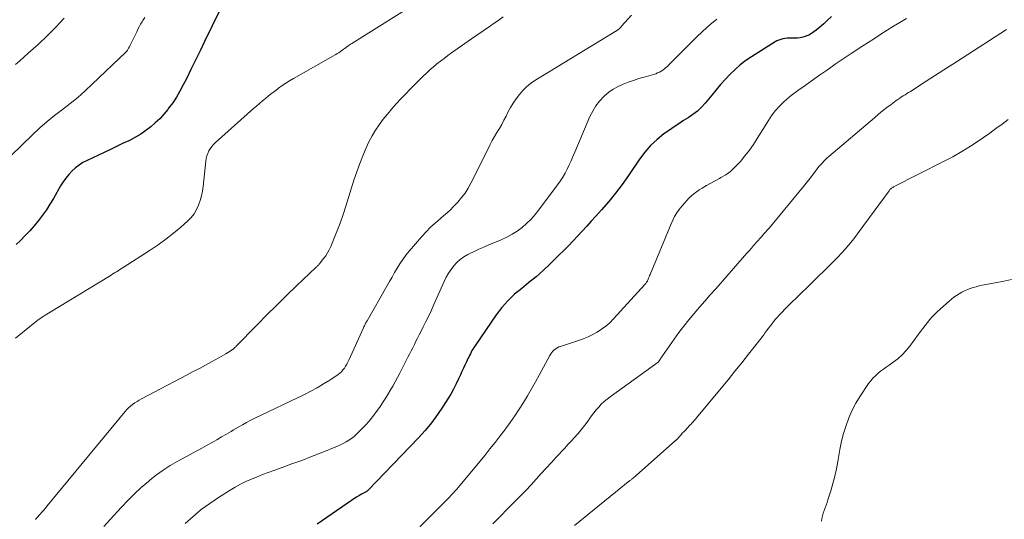
# Model space of a CAD drawing. Units: feet. Extents: x 1904996 to 1910040, y 519993 to 525000.
# Drawn here: x 1905847 to 1905999, y 521732 to 521809 of the extents above; entities that cross this region are included whole.
import ezdxf

# ---------------------------------------------------------------- set-up
doc = ezdxf.new("R2010")
doc.units = ezdxf.units.FT
doc.header["$LTSCALE"] = 100
doc.header["$MEASUREMENT"] = 0
doc.layers.add('CONTOUR INDEX', color=32, linetype='Continuous', lineweight=25)
doc.layers.add('CONTOUR INTERMEDIATE', color=40, linetype='Continuous', lineweight=15)

msp = doc.modelspace()

# ---------------------------------------------------------------- linework, layer by layer
at = {"layer": 'CONTOUR INDEX', "flags": 128}
for points, elevation in [([(1905877.5, 521810.67), (1905875.22, 521805.92), (1905874.52, 521804.47), (1905873.81, 521803.02), (1905873.1, 521801.57), (1905872.39, 521800.13), (1905871.9, 521799.16), (1905871.4, 521798.21), (1905870.86, 521797.29), (1905870.27, 521796.4), (1905869.64, 521795.54), (1905869.5, 521795.35), (1905868.89, 521794.62), (1905868.26, 521793.92), (1905867.57, 521793.27), (1905866.86, 521792.65), (1905866.1, 521792.08), (1905865.32, 521791.54), (1905864.5, 521791.06), (1905863.66, 521790.62), (1905863.48, 521790.52), (1905862.52, 521790.06), (1905861.57, 521789.61), (1905860.62, 521789.15), (1905859.66, 521788.71), (1905857.01, 521787.47), (1905856.37, 521787.13), (1905855.76, 521786.75), (1905855.2, 521786.31), (1905854.66, 521785.82), (1905854.17, 521785.29), (1905853.71, 521784.73), (1905853.3, 521784.14), (1905852.91, 521783.52), (1905851.79, 521781.56), (1905851.26, 521780.67), (1905850.7, 521779.8), (1905850.1, 521778.96), (1905849.47, 521778.13), (1905848.81, 521777.33), (1905848.13, 521776.55), (1905847.42, 521775.8), (1905846.68, 521775.06), (1905846.03, 521774.43)], 880), ([(1905972.35, 521809.79), (1905971.76, 521809.22), (1905971.15, 521808.66), (1905970.53, 521808.12), (1905970, 521807.66), (1905969.62, 521807.38), (1905969.24, 521807.12), (1905968.83, 521806.91), (1905968.4, 521806.72), (1905968.27, 521806.67), (1905967.89, 521806.55), (1905967.5, 521806.46), (1905967.11, 521806.42), (1905966.71, 521806.41), (1905966.13, 521806.42), (1905965.8, 521806.42), (1905965.47, 521806.4), (1905965.15, 521806.36), (1905964.82, 521806.31), (1905964.51, 521806.23), (1905964.2, 521806.12), (1905963.9, 521805.99), (1905963.62, 521805.83), (1905959.96, 521803.55), (1905959.07, 521802.94), (1905958.21, 521802.29), (1905957.41, 521801.58), (1905956.64, 521800.83), (1905955.91, 521800.04), (1905955.18, 521799.23), (1905954.48, 521798.42), (1905953.79, 521797.59), (1905952.77, 521796.35), (1905952.19, 521795.7), (1905951.57, 521795.11), (1905950.89, 521794.58), (1905950.17, 521794.09), (1905949.42, 521793.64), (1905948.69, 521793.16), (1905947.96, 521792.68), (1905947.25, 521792.17), (1905946.4, 521791.57), (1905945.32, 521790.7), (1905944.32, 521789.77), (1905943.41, 521788.73), (1905942.58, 521787.63), (1905940.9, 521785.14), (1905939.92, 521783.75), (1905938.91, 521782.39), (1905937.83, 521781.08), (1905936.72, 521779.8), (1905935.83, 521778.82), (1905935.13, 521778.05), (1905934.43, 521777.28), (1905933.73, 521776.51), (1905933.02, 521775.74), (1905932.31, 521774.98), (1905931.59, 521774.23), (1905930.86, 521773.49), (1905930.12, 521772.75), (1905928.72, 521771.38), (1905927.67, 521770.39), (1905926.59, 521769.43), (1905925.48, 521768.51), (1905924.35, 521767.62), (1905923.24, 521766.7), (1905922.21, 521765.71), (1905921.27, 521764.63), (1905920.4, 521763.49), (1905917.07, 521758.67), (1905916.92, 521758.44), (1905916.78, 521758.21), (1905916.64, 521757.96), (1905916.52, 521757.72), (1905916.4, 521757.47), (1905916.28, 521757.22), (1905916.16, 521756.97), (1905916.03, 521756.73), (1905915.79, 521756.23), (1905915.55, 521755.73), (1905915.31, 521755.24), (1905915.07, 521754.73), (1905914.85, 521754.23), (1905914.57, 521753.61), (1905914.19, 521752.8), (1905913.79, 521752.01), (1905913.35, 521751.23), (1905912.89, 521750.47), (1905912.18, 521749.33), (1905911.3, 521748.04), (1905910.38, 521746.78), (1905909.38, 521745.58), (1905908.34, 521744.42), (1905900.57, 521736.32), (1905900.53, 521736.29), (1905900.49, 521736.25), (1905900.45, 521736.22), (1905900.41, 521736.19), (1905900.37, 521736.16), (1905900.32, 521736.13), (1905900.28, 521736.1), (1905900.23, 521736.08), (1905899.53, 521735.69), (1905899.13, 521735.47), (1905898.75, 521735.24), (1905898.36, 521734.99), (1905897.99, 521734.74), (1905892.67, 521731.04)], 860)]:
    msp.add_lwpolyline(points, dxfattribs=dict(at, elevation=elevation))
at = {"layer": 'CONTOUR INTERMEDIATE', "flags": 128}
for points, elevation in [([(1905909.25, 521812.66), (1905898.01, 521805.6), (1905897.82, 521805.48), (1905897.64, 521805.36), (1905897.46, 521805.23), (1905897.28, 521805.09), (1905897.11, 521804.96), (1905896.93, 521804.82), (1905896.75, 521804.69), (1905896.57, 521804.56), (1905896.48, 521804.49), (1905896.25, 521804.33), (1905896.01, 521804.17), (1905895.77, 521804.03), (1905895.53, 521803.88), (1905888.98, 521800.16), (1905888.39, 521799.82), (1905887.81, 521799.45), (1905887.24, 521799.07), (1905886.68, 521798.67), (1905886.56, 521798.58), (1905886.08, 521798.21), (1905885.59, 521797.84), (1905885.11, 521797.46), (1905884.64, 521797.08), (1905884.17, 521796.69), (1905883.7, 521796.29), (1905883.24, 521795.89), (1905882.78, 521795.49), (1905876.89, 521790.23), (1905876.59, 521789.93), (1905876.32, 521789.62), (1905876.08, 521789.28), (1905875.87, 521788.93), (1905875.7, 521788.55), (1905875.56, 521788.16), (1905875.46, 521787.76), (1905875.4, 521787.35), (1905874.98, 521783.44), (1905874.87, 521782.69), (1905874.73, 521781.95), (1905874.52, 521781.22), (1905874.28, 521780.51), (1905873.97, 521779.83), (1905873.59, 521779.19), (1905873.13, 521778.62), (1905872.61, 521778.08), (1905871.52, 521777.12), (1905870.39, 521776.17), (1905869.23, 521775.25), (1905868.03, 521774.39), (1905866.8, 521773.56), (1905862.6, 521770.86), (1905862.34, 521770.69), (1905862.07, 521770.52), (1905861.81, 521770.35), (1905861.55, 521770.19), (1905861.28, 521770.02), (1905861.02, 521769.85), (1905860.75, 521769.69), (1905860.49, 521769.52), (1905851.31, 521763.95), (1905851.04, 521763.78), (1905850.76, 521763.61), (1905850.49, 521763.44), (1905850.22, 521763.27), (1905849.95, 521763.1), (1905849.68, 521762.91), (1905849.42, 521762.72), (1905849.17, 521762.53), (1905845.9, 521759.91)], 876), ([(1905865.95, 521809.64), (1905865.65, 521809.17), (1905865.53, 521808.97), (1905865.3, 521808.59), (1905865.09, 521808.2), (1905864.88, 521807.81), (1905864.69, 521807.42), (1905863.9, 521805.77), (1905863.79, 521805.54), (1905863.68, 521805.31), (1905863.57, 521805.09), (1905863.45, 521804.86), (1905863.33, 521804.65), (1905863.26, 521804.54), (1905863.19, 521804.43), (1905863.11, 521804.33), (1905863.02, 521804.24), (1905857.82, 521799.27), (1905856.7, 521798.24), (1905855.56, 521797.24), (1905854.38, 521796.29), (1905853.18, 521795.37), (1905851.98, 521794.45), (1905850.8, 521793.49), (1905849.67, 521792.49), (1905848.56, 521791.45), (1905845.21, 521788.19)], 884), ([(1905853.45, 521809.51), (1905852.16, 521808.11), (1905850.81, 521806.76), (1905849.42, 521805.45), (1905847.88, 521804.07), (1905847.22, 521803.48), (1905846.57, 521802.9), (1905845.91, 521802.32)], 888), ([(1905921.5, 521809.73), (1905920.64, 521809.12), (1905919.77, 521808.52), (1905919.52, 521808.35), (1905918.53, 521807.67), (1905917.53, 521806.99), (1905916.55, 521806.3), (1905915.56, 521805.61), (1905913.48, 521804.14), (1905912.9, 521803.72), (1905912.33, 521803.29), (1905911.76, 521802.86), (1905911.2, 521802.42), (1905910.66, 521801.96), (1905910.12, 521801.5), (1905909.6, 521801.01), (1905909.08, 521800.52), (1905907.07, 521798.51), (1905906.34, 521797.76), (1905905.62, 521797.01), (1905904.91, 521796.24), (1905904.21, 521795.46), (1905903.54, 521794.66), (1905902.9, 521793.85), (1905902.29, 521793), (1905901.71, 521792.14), (1905901.17, 521791.25), (1905900.67, 521790.33), (1905900.23, 521789.4), (1905899.82, 521788.44), (1905899.26, 521787), (1905898.78, 521785.7), (1905898.32, 521784.38), (1905897.91, 521783.06), (1905897.52, 521781.72), (1905897.12, 521780.38), (1905896.7, 521779.06), (1905896.23, 521777.75), (1905895.72, 521776.45), (1905894.76, 521774.11), (1905894.53, 521773.61), (1905894.28, 521773.13), (1905893.98, 521772.68), (1905893.66, 521772.23), (1905893.14, 521771.57), (1905893.06, 521771.47), (1905892.98, 521771.38), (1905892.9, 521771.29), (1905892.81, 521771.2), (1905892.73, 521771.11), (1905892.64, 521771.03), (1905892.55, 521770.94), (1905892.46, 521770.86), (1905889.51, 521768.05), (1905887.95, 521766.55), (1905886.4, 521765.04), (1905884.87, 521763.52), (1905883.36, 521761.98), (1905880.04, 521758.58), (1905879.98, 521758.51), (1905879.91, 521758.44), (1905879.84, 521758.38), (1905879.77, 521758.31), (1905879.7, 521758.25), (1905879.63, 521758.19), (1905879.55, 521758.14), (1905879.47, 521758.08), (1905878.9, 521757.72), (1905878.53, 521757.49), (1905878.16, 521757.26), (1905877.78, 521757.05), (1905877.4, 521756.83), (1905876.29, 521756.23), (1905875.35, 521755.72), (1905874.41, 521755.21), (1905873.47, 521754.71), (1905872.52, 521754.21), (1905865.46, 521750.48), (1905865.1, 521750.28), (1905864.75, 521750.08), (1905864.41, 521749.85), (1905864.07, 521749.62), (1905863.75, 521749.37), (1905863.44, 521749.1), (1905863.16, 521748.81), (1905862.89, 521748.5), (1905850.84, 521733.87), (1905850.57, 521733.54), (1905850.29, 521733.22), (1905850.01, 521732.9), (1905849.73, 521732.58), (1905849.23, 521732.03), (1905849.19, 521731.99), (1905849.15, 521731.95), (1905849.12, 521731.91), (1905849.08, 521731.86), (1905849.04, 521731.82), (1905849, 521731.78)], 872), ([(1905941.37, 521810), (1905939.84, 521808.28), (1905939.75, 521808.18), (1905939.65, 521808.08), (1905939.55, 521807.98), (1905939.44, 521807.88), (1905939.27, 521807.73), (1905939.25, 521807.71), (1905939.23, 521807.7), (1905939.21, 521807.68), (1905939.19, 521807.67), (1905939.11, 521807.61), (1905939.09, 521807.6), (1905939.07, 521807.59), (1905939.05, 521807.57), (1905939.03, 521807.56), (1905938.95, 521807.51), (1905938.88, 521807.48), (1905938.82, 521807.44), (1905938.76, 521807.4), (1905938.69, 521807.36), (1905926.41, 521799.83), (1905925.74, 521799.37), (1905925.11, 521798.87), (1905924.53, 521798.3), (1905923.99, 521797.69), (1905923.5, 521797.03), (1905923.03, 521796.36), (1905922.61, 521795.66), (1905922.22, 521794.94), (1905921.92, 521794.32), (1905921.59, 521793.68), (1905921.25, 521793.05), (1905920.89, 521792.42), (1905920.52, 521791.8), (1905920.16, 521791.18), (1905919.8, 521790.55), (1905919.46, 521789.92), (1905919.14, 521789.28), (1905916.47, 521783.93), (1905916.04, 521783.15), (1905915.57, 521782.4), (1905915.04, 521781.69), (1905914.47, 521781), (1905913.86, 521780.35), (1905913.22, 521779.72), (1905912.56, 521779.13), (1905911.88, 521778.55), (1905911.72, 521778.42), (1905910.97, 521777.78), (1905910.24, 521777.11), (1905909.54, 521776.4), (1905908.88, 521775.67), (1905906.91, 521773.38), (1905906.41, 521772.76), (1905905.92, 521772.12), (1905905.48, 521771.45), (1905905.06, 521770.76), (1905904.66, 521770.06), (1905904.26, 521769.36), (1905903.86, 521768.66), (1905903.46, 521767.96), (1905900.39, 521762.6), (1905900.32, 521762.47), (1905900.25, 521762.33), (1905900.17, 521762.2), (1905900.1, 521762.07), (1905900.04, 521761.93), (1905899.97, 521761.8), (1905899.9, 521761.66), (1905899.84, 521761.52), (1905897.55, 521756.48), (1905897.4, 521756.16), (1905897.24, 521755.85), (1905897.06, 521755.54), (1905896.87, 521755.24), (1905896.66, 521754.96), (1905896.43, 521754.7), (1905896.17, 521754.47), (1905895.89, 521754.25), (1905894.6, 521753.39), (1905893.65, 521752.79), (1905892.68, 521752.21), (1905891.69, 521751.67), (1905890.68, 521751.16), (1905882.92, 521747.44), (1905882.3, 521747.13), (1905881.7, 521746.82), (1905881.1, 521746.48), (1905880.51, 521746.14), (1905880.06, 521745.87), (1905879.7, 521745.66), (1905879.33, 521745.44), (1905878.97, 521745.23), (1905878.6, 521745.01), (1905877.86, 521744.58), (1905877.12, 521744.15), (1905876.38, 521743.73), (1905875.63, 521743.32), (1905874.88, 521742.91), (1905870.96, 521740.77), (1905869.86, 521740.13), (1905868.8, 521739.45), (1905867.77, 521738.71), (1905866.77, 521737.92), (1905866.5, 521737.69), (1905865.41, 521736.74), (1905864.35, 521735.76), (1905863.33, 521734.74), (1905862.33, 521733.69), (1905861.17, 521732.42), (1905859.62, 521730.71)], 868), ([(1905983.98, 521809.46), (1905982.96, 521808.87), (1905981.96, 521808.27), (1905980.97, 521807.65), (1905979.99, 521807.02), (1905979, 521806.38), (1905978.02, 521805.75), (1905977.04, 521805.11), (1905975.42, 521804.05), (1905974.18, 521803.22), (1905972.94, 521802.39), (1905971.72, 521801.53), (1905970.5, 521800.67), (1905968.86, 521799.49), (1905968.47, 521799.21), (1905968.07, 521798.94), (1905967.68, 521798.67), (1905967.28, 521798.4), (1905966.89, 521798.12), (1905966.51, 521797.84), (1905966.13, 521797.54), (1905965.77, 521797.23), (1905965.04, 521796.59), (1905964.34, 521795.92), (1905963.7, 521795.22), (1905963.11, 521794.46), (1905962.57, 521793.66), (1905960.86, 521790.88), (1905960.26, 521789.95), (1905959.63, 521789.04), (1905958.95, 521788.16), (1905958.25, 521787.31), (1905957.97, 521786.99), (1905957.35, 521786.35), (1905956.69, 521785.76), (1905955.97, 521785.25), (1905955.21, 521784.79), (1905955, 521784.68), (1905954.32, 521784.31), (1905953.64, 521783.93), (1905952.97, 521783.55), (1905952.31, 521783.15), (1905951.87, 521782.88), (1905951.44, 521782.6), (1905951.03, 521782.29), (1905950.65, 521781.96), (1905950.27, 521781.61), (1905949.92, 521781.23), (1905949.58, 521780.85), (1905949.25, 521780.46), (1905948.93, 521780.05), (1905948.77, 521779.84), (1905948.4, 521779.31), (1905948.05, 521778.77), (1905947.76, 521778.2), (1905947.49, 521777.61), (1905944.25, 521769.77), (1905944.18, 521769.59), (1905944.1, 521769.41), (1905944.02, 521769.22), (1905943.94, 521769.04), (1905943.85, 521768.8), (1905943.82, 521768.74), (1905943.78, 521768.67), (1905943.75, 521768.61), (1905943.71, 521768.56), (1905943.65, 521768.47), (1905943.57, 521768.37), (1905943.47, 521768.25), (1905943.46, 521768.24), (1905943.45, 521768.22), (1905938.56, 521762.88), (1905937.99, 521762.3), (1905937.39, 521761.77), (1905936.74, 521761.29), (1905936.07, 521760.84), (1905935.36, 521760.45), (1905934.64, 521760.09), (1905933.89, 521759.78), (1905933.13, 521759.51), (1905930.35, 521758.63), (1905930.09, 521758.53), (1905929.84, 521758.41), (1905929.62, 521758.26), (1905929.4, 521758.09), (1905929.2, 521757.89), (1905929.02, 521757.69), (1905928.86, 521757.46), (1905928.72, 521757.22), (1905927.08, 521754.18), (1905926.49, 521753.1), (1905925.89, 521752.03), (1905925.26, 521750.97), (1905924.63, 521749.91), (1905923.97, 521748.87), (1905923.29, 521747.84), (1905922.59, 521746.83), (1905921.86, 521745.84), (1905921.8, 521745.75), (1905921.02, 521744.73), (1905920.24, 521743.72), (1905919.43, 521742.71), (1905918.62, 521741.72), (1905914.82, 521737.12), (1905914.55, 521736.8), (1905914.28, 521736.47), (1905914, 521736.16), (1905913.72, 521735.84), (1905913.43, 521735.53), (1905913.14, 521735.22), (1905912.85, 521734.92), (1905912.56, 521734.62), (1905904.75, 521726.78)], 856), ([(1905954.61, 521809.38), (1905953.5, 521808.47), (1905952.43, 521807.5), (1905951.39, 521806.5), (1905947.16, 521802.27), (1905946.93, 521802.05), (1905946.7, 521801.85), (1905946.47, 521801.65), (1905946.22, 521801.46), (1905945.96, 521801.29), (1905945.7, 521801.14), (1905945.42, 521801.02), (1905945.13, 521800.91), (1905943.34, 521800.39), (1905942.51, 521800.14), (1905941.69, 521799.87), (1905940.87, 521799.59), (1905940.06, 521799.29), (1905939.28, 521798.94), (1905938.53, 521798.53), (1905937.85, 521798.03), (1905937.19, 521797.48), (1905937.06, 521797.35), (1905936.42, 521796.65), (1905935.84, 521795.91), (1905935.35, 521795.1), (1905934.93, 521794.25), (1905932.58, 521788.74), (1905932.29, 521788.08), (1905932, 521787.42), (1905931.7, 521786.76), (1905931.39, 521786.11), (1905931.07, 521785.47), (1905930.71, 521784.84), (1905930.32, 521784.24), (1905929.91, 521783.65), (1905927.02, 521779.8), (1905926.43, 521779.06), (1905925.8, 521778.36), (1905925.12, 521777.7), (1905924.41, 521777.08), (1905923.65, 521776.51), (1905922.86, 521776), (1905922.03, 521775.55), (1905921.17, 521775.15), (1905919.24, 521774.36), (1905918.48, 521774.03), (1905917.72, 521773.7), (1905916.97, 521773.34), (1905916.22, 521772.98), (1905916.02, 521772.87), (1905915.41, 521772.52), (1905914.84, 521772.11), (1905914.32, 521771.64), (1905913.84, 521771.12), (1905913.41, 521770.55), (1905913.01, 521769.97), (1905912.66, 521769.35), (1905912.35, 521768.71), (1905910.75, 521765.13), (1905910.35, 521764.25), (1905909.94, 521763.38), (1905909.52, 521762.5), (1905909.09, 521761.64), (1905908.72, 521760.9), (1905908.47, 521760.4), (1905908.22, 521759.91), (1905907.97, 521759.41), (1905907.72, 521758.92), (1905907.47, 521758.42), (1905907.22, 521757.93), (1905906.96, 521757.44), (1905906.71, 521756.94), (1905905.45, 521754.49), (1905905.1, 521753.81), (1905904.73, 521753.14), (1905904.36, 521752.47), (1905903.98, 521751.8), (1905903.59, 521751.14), (1905903.19, 521750.49), (1905902.77, 521749.85), (1905902.35, 521749.21), (1905902.25, 521749.07), (1905901.76, 521748.37), (1905901.25, 521747.7), (1905900.7, 521747.05), (1905900.13, 521746.42), (1905899.11, 521745.35), (1905898.75, 521744.99), (1905898.38, 521744.66), (1905897.98, 521744.35), (1905897.57, 521744.06), (1905897.14, 521743.8), (1905896.71, 521743.55), (1905896.25, 521743.33), (1905895.79, 521743.13), (1905893.27, 521742.12), (1905891.77, 521741.53), (1905890.26, 521740.95), (1905888.75, 521740.39), (1905887.24, 521739.84), (1905885.96, 521739.39), (1905885.08, 521739.07), (1905884.21, 521738.74), (1905883.34, 521738.4), (1905882.47, 521738.04), (1905881.62, 521737.66), (1905880.78, 521737.25), (1905879.97, 521736.8), (1905879.17, 521736.33), (1905877.38, 521735.2), (1905876.01, 521734.28), (1905874.69, 521733.31), (1905873.42, 521732.26), (1905872.2, 521731.16)], 864), ([(1905999.49, 521807.74), (1905992.61, 521803.33), (1905991.18, 521802.41), (1905989.75, 521801.49), (1905988.32, 521800.58), (1905986.89, 521799.66), (1905984.59, 521798.17), (1905984.31, 521798), (1905984.03, 521797.82), (1905983.75, 521797.65), (1905983.47, 521797.47), (1905983.2, 521797.3), (1905982.92, 521797.12), (1905982.65, 521796.93), (1905982.39, 521796.74), (1905981.59, 521796.14), (1905980.93, 521795.65), (1905980.28, 521795.14), (1905979.64, 521794.62), (1905979.01, 521794.09), (1905971.96, 521788.08), (1905971.7, 521787.85), (1905971.44, 521787.61), (1905971.19, 521787.36), (1905970.94, 521787.11), (1905970.7, 521786.84), (1905970.47, 521786.58), (1905970.25, 521786.3), (1905970.04, 521786.02), (1905969.67, 521785.52), (1905969.27, 521784.98), (1905968.86, 521784.46), (1905968.45, 521783.94), (1905968.03, 521783.42), (1905962.68, 521776.97), (1905962.4, 521776.64), (1905962.13, 521776.32), (1905961.84, 521776), (1905961.56, 521775.68), (1905961.27, 521775.37), (1905960.99, 521775.05), (1905960.7, 521774.73), (1905960.42, 521774.41), (1905960.29, 521774.26), (1905959.94, 521773.86), (1905959.59, 521773.46), (1905959.24, 521773.07), (1905958.89, 521772.67), (1905954.41, 521767.57), (1905953.57, 521766.61), (1905952.74, 521765.65), (1905951.91, 521764.69), (1905951.08, 521763.73), (1905950.27, 521762.76), (1905949.48, 521761.76), (1905948.72, 521760.75), (1905947.98, 521759.72), (1905945.81, 521756.63), (1905945.77, 521756.56), (1905945.73, 521756.5), (1905945.69, 521756.43), (1905945.65, 521756.37), (1905945.57, 521756.23), (1905945.52, 521756.17), (1905938.04, 521750.81), (1905937.57, 521750.44), (1905937.12, 521750.06), (1905936.69, 521749.65), (1905936.28, 521749.22), (1905935.89, 521748.77), (1905935.51, 521748.3), (1905935.15, 521747.83), (1905934.81, 521747.34), (1905934.73, 521747.22), (1905934.35, 521746.68), (1905933.95, 521746.15), (1905933.53, 521745.63), (1905933.1, 521745.13), (1905933, 521745.03), (1905932.51, 521744.48), (1905932.02, 521743.94), (1905931.52, 521743.4), (1905931.02, 521742.86), (1905929.75, 521741.49), (1905928.95, 521740.62), (1905928.16, 521739.76), (1905927.37, 521738.89), (1905926.59, 521738.02), (1905925.8, 521737.15), (1905925, 521736.29), (1905924.18, 521735.44), (1905923.36, 521734.61), (1905919.87, 521731.11)], 852), ([(1905999.75, 521793.8), (1905998.8, 521793.09), (1905997.84, 521792.39), (1905996.88, 521791.7), (1905995.9, 521791.03), (1905995.22, 521790.55), (1905993.88, 521789.67), (1905992.53, 521788.82), (1905991.14, 521788.03), (1905989.72, 521787.28), (1905981.94, 521783.34), (1905981.85, 521783.28), (1905981.75, 521783.23), (1905981.66, 521783.16), (1905981.58, 521783.09), (1905981.49, 521783.02), (1905981.42, 521782.94), (1905981.34, 521782.86), (1905981.27, 521782.77), (1905976.64, 521776.42), (1905976.12, 521775.73), (1905975.59, 521775.05), (1905975.04, 521774.38), (1905974.48, 521773.72), (1905973.91, 521773.08), (1905973.32, 521772.44), (1905972.72, 521771.82), (1905972.11, 521771.21), (1905966.82, 521766.07), (1905966.28, 521765.53), (1905965.74, 521764.99), (1905965.2, 521764.45), (1905964.67, 521763.89), (1905964.21, 521763.41), (1905963.92, 521763.09), (1905963.64, 521762.77), (1905963.37, 521762.44), (1905963.1, 521762.11), (1905963.09, 521762.09), (1905962.84, 521761.76), (1905962.59, 521761.43), (1905962.34, 521761.09), (1905962.1, 521760.76), (1905961.85, 521760.42), (1905961.61, 521760.08), (1905961.35, 521759.75), (1905961.1, 521759.43), (1905959.51, 521757.42), (1905958.46, 521756.09), (1905957.4, 521754.77), (1905956.33, 521753.46), (1905955.25, 521752.15), (1905951.44, 521747.54), (1905951.33, 521747.4), (1905951.21, 521747.26), (1905951.09, 521747.12), (1905950.97, 521746.98), (1905950.85, 521746.85), (1905950.72, 521746.71), (1905950.6, 521746.58), (1905950.47, 521746.45), (1905949.66, 521745.59), (1905949.45, 521745.37), (1905949.24, 521745.15), (1905949.04, 521744.92), (1905948.83, 521744.7), (1905948.52, 521744.34), (1905948.47, 521744.3), (1905948.43, 521744.25), (1905948.38, 521744.2), (1905948.34, 521744.15), (1905948.29, 521744.1), (1905948.24, 521744.06), (1905948.19, 521744.01), (1905948.14, 521743.97), (1905941.69, 521738.25), (1905941.64, 521738.21), (1905941.47, 521738.08), (1905941.38, 521738.02), (1905941.3, 521737.95), (1905941.21, 521737.88), (1905941.13, 521737.82), (1905932.53, 521730.87)], 848), ([(1906000.24, 521768.99), (1905998.86, 521768.71), (1905995.68, 521768.1), (1905995.22, 521768), (1905994.76, 521767.88), (1905994.3, 521767.74), (1905993.85, 521767.59), (1905993.41, 521767.42), (1905992.97, 521767.23), (1905992.55, 521767.01), (1905992.14, 521766.78), (1905991.72, 521766.51), (1905991.33, 521766.23), (1905990.95, 521765.94), (1905990.59, 521765.62), (1905988.8, 521764.01), (1905988.38, 521763.61), (1905987.98, 521763.2), (1905987.6, 521762.78), (1905987.23, 521762.33), (1905986.88, 521761.88), (1905986.53, 521761.42), (1905986.18, 521760.96), (1905985.84, 521760.5), (1905984.5, 521758.67), (1905983.92, 521757.96), (1905983.31, 521757.3), (1905982.62, 521756.7), (1905981.9, 521756.15), (1905981.27, 521755.72), (1905980.83, 521755.41), (1905980.4, 521755.09), (1905979.97, 521754.77), (1905979.55, 521754.43), (1905979.15, 521754.08), (1905978.77, 521753.7), (1905978.43, 521753.3), (1905978.11, 521752.87), (1905976.81, 521750.92), (1905976.15, 521749.83), (1905975.55, 521748.71), (1905975.05, 521747.55), (1905974.61, 521746.36), (1905974.24, 521745.13), (1905973.92, 521743.9), (1905973.65, 521742.65), (1905973.42, 521741.4), (1905973.32, 521740.79), (1905973.11, 521739.63), (1905972.87, 521738.49), (1905972.57, 521737.35), (1905972.24, 521736.23), (1905971.8, 521734.82), (1905971.66, 521734.41), (1905971.52, 521733.99), (1905971.38, 521733.59), (1905971.23, 521733.18), (1905971.08, 521732.77), (1905970.96, 521732.35), (1905970.87, 521731.93), (1905970.79, 521731.5)], 844)]:
    msp.add_lwpolyline(points, dxfattribs=dict(at, elevation=elevation))

doc.saveas('drawing.dxf')
